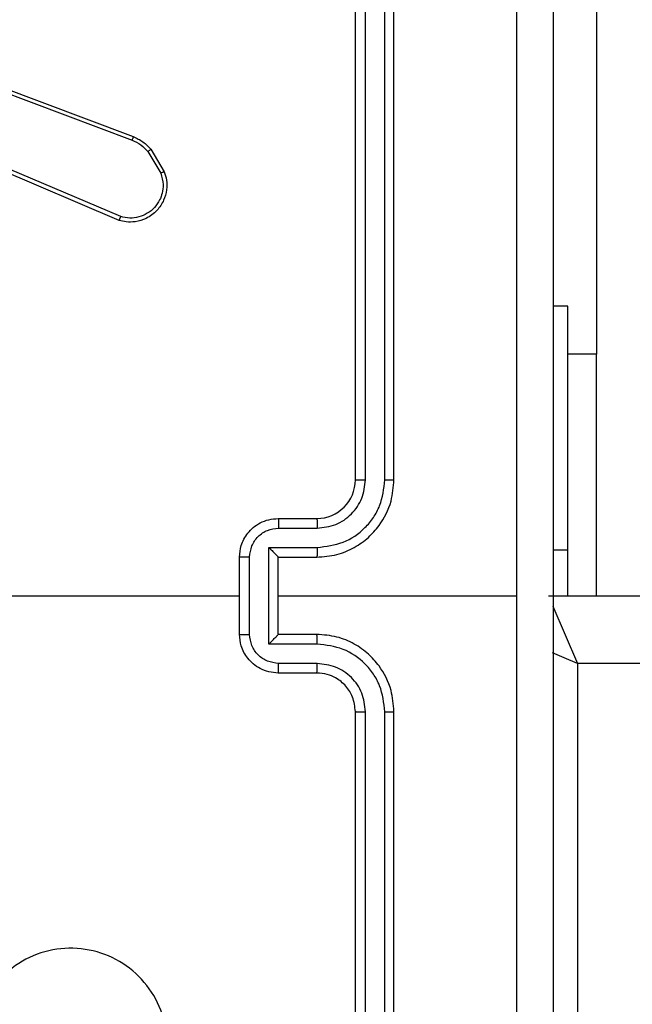
# Model space of a CAD drawing. Units: millimetres. Extents: x -458 to 1259, y 258 to 1118.
# Drawn here: x 470 to 473, y 715 to 720 of the extents above; entities that cross this region are included whole.
import ezdxf

# ---------------------------------------------------------------- set-up
doc = ezdxf.new("R2010")
doc.units = ezdxf.units.MM
doc.header["$LTSCALE"] = 45
doc.header["$PDSIZE"] = -1
doc.layers.add('VP-EQ', color=7, linetype='Continuous', true_color=0x8a3492)
doc.dimstyles.get("Standard").update_dxf_attribs({"dimtxt": 14, "dimasz": 20, "dimexe": 20, "dimexo": 50, "dimgap": 20, "dimtad": 0, "dimdec": 0, "dimzin": 0, "dimdsep": 46, "dimtxsty": 'Standard', "dimcen": -0.09, "dimadec": 0, "dimazin": 0, "dimtfac": 1, "dimtdec": 4, "dimtofl": 0, "dimtmove": 0, "dimatfit": 3, "dimfxl": 70, "dimfxlon": 1, "dimtolj": 1, "dimtzin": 0, "dimarcsym": 0})

# ---------------------------------------------------------------- blocks, each defined once
blk = doc.blocks.new('*D681')
at = {"color": 0, "lineweight": -2}
for p, q in [((62.1472, 1028.3279), (62.1472, 1118.3279)), ((975.2366, 1028.3279), (975.2366, 1118.3279)), ((82.1472, 1098.3279), (485.0197, 1098.3279)), ((955.2366, 1098.3279), (557.6864, 1098.3279))]:
    blk.add_line(p, q, dxfattribs=at)
at = {"color": 0}
for points in [[(82.1472, 1101.6613), (82.1472, 1094.9946), (62.1472, 1098.3279)], [(955.2366, 1094.9946), (955.2366, 1101.6613), (975.2366, 1098.3279)]]:
    blk.add_solid(points, dxfattribs=at)
at = {"layer": 'Defpoints', "color": 0}
for p in [(62.1472, 1098.3279), (62.1472, 680.0333), (975.2366, 452.6226)]:
    blk.add_point(p, dxfattribs=at)
at = {"color": 0, "insert": (521.353, 1098.3279), "char_height": 14, "attachment_point": 5}
blk.add_mtext('\\A1;913', dxfattribs=at)
blk = doc.blocks.new('*D682')
at = {"color": 0, "lineweight": -2}
for p, q in [((262.1829, 948.3826), (262.1829, 1038.3826)), ((825.2335, 948.3826), (825.2335, 1038.3826)), ((282.1829, 1018.3826), (505.0416, 1018.3826)), ((805.2335, 1018.3826), (582.3749, 1018.3826))]:
    blk.add_line(p, q, dxfattribs=at)
at = {"color": 0}
for points in [[(282.1829, 1021.7159), (282.1829, 1015.0492), (262.1829, 1018.3826)], [(805.2335, 1015.0492), (805.2335, 1021.7159), (825.2335, 1018.3826)]]:
    blk.add_solid(points, dxfattribs=at)
at = {"layer": 'Defpoints', "color": 0}
for p in [(262.1829, 1018.3826), (262.1829, 702.9332), (825.2335, 461.8319)]:
    blk.add_point(p, dxfattribs=at)
at = {"color": 0, "insert": (543.7082, 1018.3826), "char_height": 14, "attachment_point": 5}
blk.add_mtext('\\A1;563', dxfattribs=at)
blk = doc.blocks.new('RC1411_')
at = {"layer": 'VP-EQ', "color": 0, "linetype": 'Continuous', "lineweight": 25}
for p, q in [((471.9773, 717.6332), (471.9773, 720.6332)), ((472.0298, 717.6336), (472.0299, 720.6356)), ((472.1299, 717.6336), (472.1299, 720.6356)), ((472.1773, 717.6332), (472.1773, 720.6332)), ((473.2259, 720.2832), (473.2259, 718.2833)), ((469.5932, 719.8733), (470.8266, 719.4105)), ((469.5872, 719.8551), (470.8203, 719.3923)), ((470.7537, 718.9768), (469.9169, 719.3334)), ((470.7613, 718.9961), (469.9252, 719.3524)), ((470.9024, 719.3327), (470.9691, 719.2212)), ((470.9173, 719.3446), (470.9869, 719.2283)), ((473.0773, 718.5333), (473.0023, 718.5333)), ((473.0773, 717.2701), (473.0773, 718.5333)), ((473.2259, 718.2833), (473.0773, 718.2833)), ((473.2259, 717.0332), (473.2259, 718.2833)), ((471.5773, 717.4333), (471.7773, 717.4333)), ((471.5795, 717.3835), (471.7796, 717.3835)), ((471.5295, 717.2834), (471.7796, 717.2834)), ((471.5295, 716.7831), (471.5295, 717.2834)), ((473.0773, 717.2701), (473.0023, 717.2701)), ((473.0773, 717.0332), (473.0773, 717.2701)), ((471.3773, 716.8332), (471.3773, 717.2333)), ((471.4294, 716.8331), (471.4294, 717.2334)), ((471.5773, 717.2333), (471.7773, 717.2333)), ((471.5773, 717.2333), (471.5773, 717.2333)), ((471.5773, 716.8332), (471.5773, 717.2333)), ((469.78, 717.0332), (471.3773, 717.0332)), ((471.5773, 717.0332), (472.8144, 717.0332)), ((472.9773, 717.0332), (537.3523, 717.0332)), ((473.0004, 716.9794), (473.1273, 716.6832)), ((471.7773, 716.8332), (471.5773, 716.8332)), ((471.5773, 716.8332), (471.5773, 716.8332)), ((471.7796, 716.7831), (471.5295, 716.7831)), ((471.7796, 716.683), (471.5795, 716.683)), ((537.2273, 716.6832), (473.1273, 716.6832)), ((473.1273, 716.6832), (473.1273, 713.2332)), ((471.7773, 716.6333), (471.5773, 716.6333)), ((471.9773, 713.4333), (471.9773, 716.4333)), ((472.0299, 713.4309), (472.0298, 716.4329)), ((472.1299, 713.4309), (472.1299, 716.4329)), ((472.1773, 713.4333), (472.1773, 716.4333))]:
    blk.add_line(p, q, dxfattribs=at)
at = {"layer": 'VP-EQ', "color": 0, "linetype": 'Continuous', "lineweight": 25, "flags": 128}
blk.add_lwpolyline([(473.1273, 716.6832), (473.059, 716.7125), (472.9986, 716.7384)], dxfattribs=at)
at = {"layer": 'VP-EQ', "color": 0, "linetype": 'Continuous', "lineweight": 25}
blk.add_arc((471.7773, 717.6333), 0.2, 270.0059, 359.9975, dxfattribs=at)
for points, knots in [([(472.8145, 717.0332), (472.8145, 717.7062), (472.8145, 719.0522), (472.8146, 720.3967), (472.8146, 721.069)], [0, 0, 0, 0, 0.499992, 1, 1, 1, 1]), ([(473.0023, 721.0583), (473.0023, 720.1643), (473.0023, 718.3761), (473.0023, 715.6904), (473.0023, 713.9022), (473.0023, 713.0083)], [0, 0, 0, 0, 0.333296, 0.666701, 1, 1, 1, 1]), ([(470.8266, 719.4105), (470.8265, 719.4101), (470.8264, 719.4093), (470.8247, 719.4046), (470.8226, 719.3986), (470.8211, 719.3944), (470.8203, 719.3923)], [0, 0, 0, 0, 0.279033, 0.558796, 0.779071, 1, 1, 1, 1]), ([(470.8266, 719.4105), (470.8441, 719.4024), (470.8788, 719.3866), (470.9046, 719.3585), (470.9173, 719.3446)], [0, 0, 0, 0, 0.505483, 1, 1, 1, 1]), ([(470.8203, 719.3923), (470.836, 719.3852), (470.8673, 719.3708), (470.8907, 719.3454), (470.9024, 719.3327)], [0, 0, 0, 0, 0.499957, 1, 1, 1, 1]), ([(470.9173, 719.3446), (470.917, 719.3443), (470.9164, 719.3439), (470.9125, 719.3408), (470.9076, 719.3368), (470.9041, 719.3341), (470.9024, 719.3327)], [0, 0, 0, 0, 0.279119, 0.559427, 0.77936, 1, 1, 1, 1]), ([(470.9869, 719.2283), (470.9914, 719.2142), (471.0011, 719.184), (471.001, 719.1329), (470.986, 719.0779), (470.9507, 719.0244), (470.8982, 718.9854), (470.8409, 718.9682), (470.7927, 718.967), (470.7655, 718.9738), (470.7537, 718.9768)], [0, 0, 0, 0, 0.103765, 0.221726, 0.353886, 0.500213, 0.664959, 0.803249, 0.915054, 1, 1, 1, 1]), ([(470.9691, 719.2212), (470.9746, 719.2016), (470.9841, 719.1675), (470.978, 719.1194), (470.963, 719.0786), (470.9376, 719.0418), (470.9003, 719.0113), (470.856, 718.9926), (470.808, 718.986), (470.7769, 718.9927), (470.7613, 718.9961)], [0, 0, 0, 0, 0.1586606, 0.2769016, 0.3748803, 0.499978, 0.6249348, 0.7499844, 0.8749876, 1, 1, 1, 1]), ([(470.9869, 719.2283), (470.9866, 719.2282), (470.986, 719.228), (470.982, 719.2264), (470.9761, 719.224), (470.9714, 719.2222), (470.9691, 719.2212)], [0, 0, 0, 0, 0.250685, 0.500213, 0.749175, 1, 1, 1, 1]), ([(470.7537, 718.9768), (470.7539, 718.977), (470.7541, 718.9774), (470.7553, 718.9804), (470.7567, 718.984), (470.7581, 718.9875), (470.7596, 718.9916), (470.7607, 718.9946), (470.7613, 718.9961)], [0, 0, 0, 0, 0.205044, 0.440335, 0.568911, 0.704967, 0.848758, 1, 1, 1, 1]), ([(471.7773, 717.2333), (471.8124, 717.2359), (471.88, 717.2411), (471.9711, 717.2794), (472.0449, 717.3317), (472.115, 717.4095), (472.1674, 717.5119), (472.1743, 717.5962), (472.1773, 717.6332)], [0, 0, 0, 0, 0.167544, 0.323, 0.466358, 0.597594, 0.822847, 1, 1, 1, 1]), ([(471.7796, 717.2834), (471.8253, 717.2889), (471.9167, 717.3), (472.0142, 717.3671), (472.0724, 717.4374), (472.1168, 717.5186), (472.1246, 717.5877), (472.1299, 717.6336)], [0, 0, 0, 0, 0.249677, 0.499232, 0.623607, 0.749881, 1, 1, 1, 1]), ([(471.7796, 717.3835), (471.8124, 717.3873), (471.8779, 717.3949), (471.9606, 717.4526), (472.0179, 717.5355), (472.0258, 717.6009), (472.0298, 717.6336)], [0, 0, 0, 0, 0.2504859, 0.5001761, 0.7500954, 1, 1, 1, 1]), ([(471.9773, 717.6332), (471.9775, 717.6333), (471.9779, 717.6333), (471.9811, 717.6334), (471.986, 717.6335), (471.9926, 717.6335), (472.0007, 717.6336), (472.0098, 717.6336), (472.0197, 717.6336), (472.0264, 717.6336), (472.0298, 717.6336)], [0, 0, 0, 0, 0.12512, 0.250092, 0.375489, 0.499943, 0.624398, 0.749817, 0.874769, 1, 1, 1, 1]), ([(472.1299, 717.6336), (472.1361, 717.6336), (472.1487, 717.6336), (472.1644, 717.6335), (472.1751, 717.6334), (472.1766, 717.6333), (472.1773, 717.6332)], [0, 0, 0, 0, 0.250556, 0.500325, 0.749945, 1, 1, 1, 1]), ([(471.3773, 717.2333), (471.3791, 717.2534), (471.383, 717.2978), (471.4118, 717.3501), (471.448, 717.3879), (471.4846, 717.4123), (471.5285, 717.4297), (471.5607, 717.4321), (471.5773, 717.4333)], [0, 0, 0, 0, 0.192706, 0.423161, 0.553074, 0.692529, 0.841583, 1, 1, 1, 1]), ([(471.5773, 717.4333), (471.5776, 717.4323), (471.5783, 717.4304), (471.579, 717.4171), (471.5794, 717.4007), (471.5795, 717.3892), (471.5795, 717.3835)], [0, 0, 0, 0, 0.279784, 0.559084, 0.779443, 1, 1, 1, 1]), ([(471.7773, 717.4333), (471.7776, 717.4325), (471.7782, 717.4309), (471.779, 717.4195), (471.7795, 717.403), (471.7796, 717.39), (471.7796, 717.3835)], [0, 0, 0, 0, 0.250071, 0.499944, 0.749827, 1, 1, 1, 1]), ([(471.4294, 717.2334), (471.4317, 717.2531), (471.4363, 717.2924), (471.4709, 717.342), (471.5207, 717.3763), (471.5599, 717.3811), (471.5795, 717.3835)], [0, 0, 0, 0, 0.250443, 0.500169, 0.750016, 1, 1, 1, 1]), ([(471.5295, 717.2834), (471.535, 717.2779), (471.546, 717.2669), (471.5591, 717.2534), (471.568, 717.2439), (471.5733, 717.2382), (471.5767, 717.2344), (471.5771, 717.2337), (471.5773, 717.2333)], [0, 0, 0, 0, 0.251512, 0.502611, 0.646304, 0.775676, 0.892434, 1, 1, 1, 1]), ([(471.7796, 717.2834), (471.7796, 717.2768), (471.7796, 717.2637), (471.779, 717.2471), (471.7782, 717.2356), (471.7776, 717.234), (471.7773, 717.2333)], [0, 0, 0, 0, 0.250185, 0.500058, 0.750028, 1, 1, 1, 1]), ([(471.4294, 717.2334), (471.426, 717.2334), (471.4193, 717.2334), (471.4095, 717.2334), (471.4005, 717.2334), (471.3925, 717.2333), (471.3859, 717.2333), (471.3811, 717.2333), (471.3779, 717.2333), (471.3775, 717.2333), (471.3773, 717.2333)], [0, 0, 0, 0, 0.12476, 0.250024, 0.375038, 0.499678, 0.624401, 0.749649, 0.874816, 1, 1, 1, 1]), ([(472.8146, 712.9975), (472.8146, 713.6698), (472.8145, 715.0143), (472.8145, 716.3603), (472.8145, 717.0332)], [0, 0, 0, 0, 0.500006, 1, 1, 1, 1]), ([(471.3773, 716.8332), (471.3775, 716.8332), (471.3779, 716.8332), (471.3811, 716.8332), (471.3859, 716.8332), (471.3925, 716.8331), (471.4005, 716.8331), (471.4095, 716.8331), (471.4193, 716.8331), (471.426, 716.8331), (471.4294, 716.8331)], [0, 0, 0, 0, 0.1251844, 0.2503509, 0.3755985, 0.500322, 0.6249616, 0.7499761, 0.8752402, 1, 1, 1, 1]), ([(471.5773, 716.6333), (471.5607, 716.6344), (471.5285, 716.6368), (471.4846, 716.6542), (471.448, 716.6786), (471.4118, 716.7164), (471.383, 716.7687), (471.3791, 716.8131), (471.3773, 716.8332)], [0, 0, 0, 0, 0.158415, 0.307468, 0.446921, 0.576805, 0.807258, 1, 1, 1, 1]), ([(471.5795, 716.683), (471.5599, 716.6854), (471.5207, 716.6902), (471.4709, 716.7245), (471.4363, 716.7741), (471.4317, 716.8134), (471.4294, 716.8331)], [0, 0, 0, 0, 0.249987, 0.499866, 0.749554, 1, 1, 1, 1]), ([(471.5295, 716.7831), (471.535, 716.7886), (471.5459, 716.7997), (471.559, 716.8132), (471.5681, 716.8226), (471.5734, 716.8283), (471.5767, 716.8321), (471.5771, 716.8328), (471.5773, 716.8332)], [0, 0, 0, 0, 0.251395, 0.502279, 0.646606, 0.775765, 0.892447, 1, 1, 1, 1]), ([(471.7796, 716.7831), (471.7796, 716.7896), (471.7796, 716.8028), (471.779, 716.8194), (471.7782, 716.8309), (471.7776, 716.8325), (471.7773, 716.8332)], [0, 0, 0, 0, 0.250297, 0.500132, 0.750066, 1, 1, 1, 1]), ([(472.1773, 716.4333), (472.1743, 716.4704), (472.1674, 716.5546), (472.115, 716.657), (472.0449, 716.7349), (471.9711, 716.7871), (471.88, 716.8254), (471.8124, 716.8306), (471.7773, 716.8332)], [0, 0, 0, 0, 0.177154, 0.40239, 0.533641, 0.676999, 0.832455, 1, 1, 1, 1]), ([(472.1299, 716.4329), (472.1246, 716.4788), (472.1168, 716.5479), (472.0724, 716.6291), (472.0142, 716.6994), (471.9167, 716.7665), (471.8253, 716.7776), (471.7796, 716.7831)], [0, 0, 0, 0, 0.250124, 0.376381, 0.500758, 0.750318, 1, 1, 1, 1]), ([(471.5773, 716.6333), (471.5776, 716.6342), (471.5783, 716.6362), (471.579, 716.6494), (471.5794, 716.6658), (471.5795, 716.6773), (471.5795, 716.683)], [0, 0, 0, 0, 0.279815, 0.559053, 0.77957, 1, 1, 1, 1]), ([(471.7773, 716.6333), (471.7776, 716.634), (471.7782, 716.6356), (471.779, 716.647), (471.7795, 716.6635), (471.7796, 716.6765), (471.7796, 716.683)], [0, 0, 0, 0, 0.2501087, 0.5000194, 0.7499396, 1, 1, 1, 1]), ([(472.0298, 716.4329), (472.026, 716.4657), (472.0184, 716.5312), (471.9605, 716.614), (471.8776, 716.6711), (471.8123, 716.679), (471.7796, 716.683)], [0, 0, 0, 0, 0.250433, 0.500139, 0.750068, 1, 1, 1, 1]), ([(471.9773, 716.4333), (471.9744, 716.4589), (471.9691, 716.5069), (471.9301, 716.5679), (471.8825, 716.6065), (471.8297, 716.6291), (471.7957, 716.6318), (471.7773, 716.6333)], [0, 0, 0, 0, 0.244422, 0.456945, 0.674667, 0.824095, 1, 1, 1, 1]), ([(471.9773, 716.4333), (471.9775, 716.4332), (471.9779, 716.4332), (471.9811, 716.4331), (471.986, 716.433), (471.9926, 716.433), (472.0007, 716.4329), (472.0098, 716.4329), (472.0197, 716.4329), (472.0264, 716.4329), (472.0298, 716.4329)], [0, 0, 0, 0, 0.12512, 0.250092, 0.375489, 0.499943, 0.624398, 0.749817, 0.874769, 1, 1, 1, 1]), ([(472.1299, 716.4329), (472.1361, 716.4329), (472.1487, 716.4329), (472.1644, 716.433), (472.1751, 716.4331), (472.1766, 716.4332), (472.1773, 716.4333)], [0, 0, 0, 0, 0.250556, 0.500324, 0.749945, 1, 1, 1, 1]), ([(470.8557, 714.355), (470.8199, 714.3247), (470.7408, 714.2579), (470.5865, 714.206), (470.416, 714.2068), (470.2536, 714.2626), (470.1207, 714.3707), (470.0303, 714.5158), (469.9933, 714.6824), (470.0137, 714.8524), (470.089, 715.0059), (470.2108, 715.1262), (470.3658, 715.1989), (470.5359, 715.2166), (470.7022, 715.1771), (470.8461, 715.0843), (470.9512, 714.9495), (471.0059, 714.7873), (471.0029, 714.6167), (470.9501, 714.4653), (470.8845, 714.3886), (470.8557, 714.355)], [0, 0, 0, 0, 0.044732, 0.098628, 0.151932, 0.205868, 0.260188, 0.313194, 0.366978, 0.420853, 0.474336, 0.527978, 0.581906, 0.635428, 0.689066, 0.74282, 0.796628, 0.850208, 0.90379, 0.957771, 1, 1, 1, 1])]:
    blk.add_open_spline(points, degree=3, knots=knots, dxfattribs=at)
blk = doc.blocks.new('RC1411_2D')
at = {"layer": 'VP-EQ', "color": 0}
blk.add_blockref('RC1411_', (0, 0), dxfattribs=at)

msp = doc.modelspace()

# ---------------------------------------------------------------- block references
at = {"layer": 'VP-EQ', "color": 0}
msp.add_blockref('RC1411_2D', (0, 0), dxfattribs=at)

# ---------------------------------------------------------------- dimensions: what is measured, and where the dimension line sits
for base, p1, p2, picture, middle in [((62.1472, 1098.3279), (975.2366, 452.6226), (62.1472, 680.0333), '*D681', (521.353, 1098.3279)), ((262.1829, 1018.3826), (825.2335, 461.8319), (262.1829, 702.9332), '*D682', (543.7082, 1018.3826))]:
    dim = msp.add_linear_dim(base=base, p1=p1, p2=p2, angle=180, dimstyle='Standard')
    dim.commit()
    dim.dimension.update_dxf_attribs({"geometry": picture, "text_midpoint": middle, "dimtype": 160})

doc.saveas('drawing.dxf')
